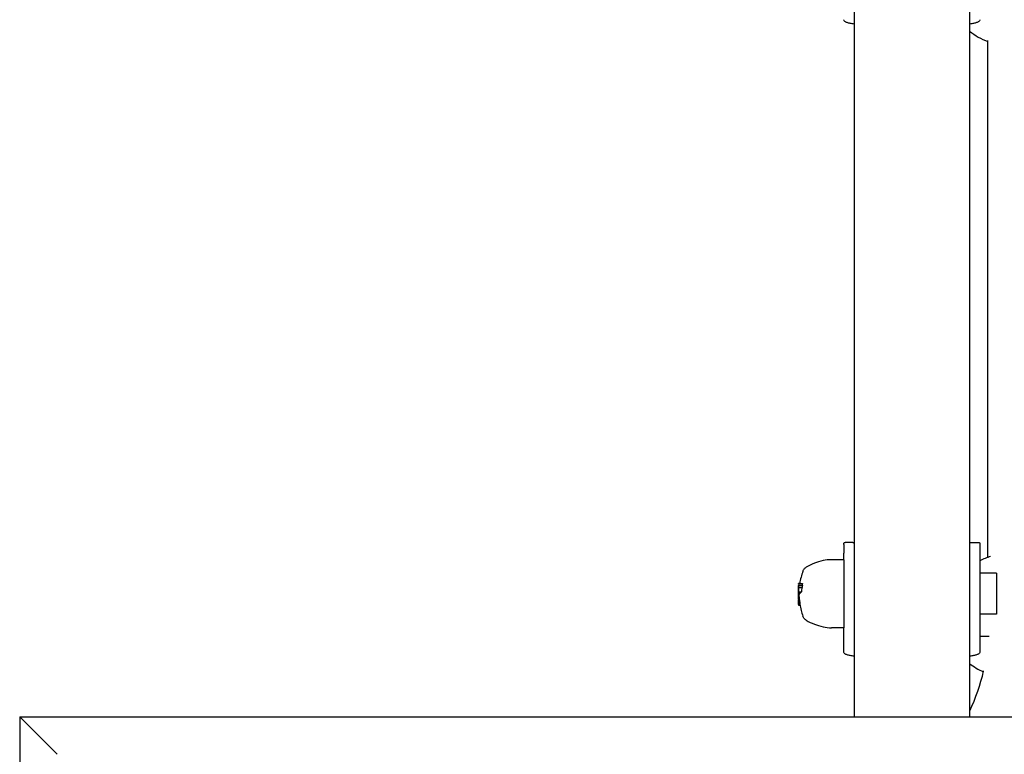
# Model space of a CAD drawing. Extents: x -18717 to -6354, y 7682 to 17731.
# Drawn here: x -10746 to -10362, y 13062 to 13348 of the extents above; entities that cross this region are included whole.
import ezdxf

# ---------------------------------------------------------------- set-up
doc = ezdxf.new("R2010")
doc.units = 0
doc.header["$LTSCALE"] = 30
doc.header["$MEASUREMENT"] = 0
doc.layers.get('0').update_dxf_attribs({"linetype": 'CONTINUOUS'})

msp = doc.modelspace()

# ---------------------------------------------------------------- linework, layer by layer
for p, q in [((-10420.7, 14170.43), (-10420.7, 13076.75)), ((-10375.7, 13076.75), (-10375.7, 14163.12)), ((-10368.64, 13138.9), (-10368.64, 13340.22)), ((-10424.7, 13143.95), (-10424.7, 13140.49)), ((-10421.2, 13144.74), (-10424.2, 13144.74)), ((-10375.2, 13144.74), (-10372.2, 13144.74)), ((-10424.7, 13140.49), (-10424.7, 13140.49)), ((-10424.7, 13138), (-10424.7, 13140.49)), ((-10420.7, 13140.64), (-10420.7, 13140.64)), ((-10424.7, 13138), (-10429.5, 13138)), ((-10424.7, 13138), (-10424.7, 13111.48)), ((-10365.2, 13132.74), (-10371.7, 13132.74)), ((-10365.2, 13132.74), (-10365.2, 13116.74)), ((-10442.35, 13128.51), (-10442.35, 13128.68)), ((-10442.35, 13127.93), (-10442.35, 13128)), ((-10442.35, 13127.75), (-10442.35, 13127.95)), ((-10442.35, 13127.95), (-10442.35, 13127.95)), ((-10442.35, 13127.95), (-10442.35, 13126.74)), ((-10442.35, 13127.76), (-10442.35, 13127.93)), ((-10442.35, 13127.7), (-10442.35, 13127.76)), ((-10442.35, 13126.96), (-10442.35, 13127.7)), ((-10442.35, 13127.55), (-10442.35, 13127.57)), ((-10442.35, 13127.5), (-10442.35, 13127.55)), ((-10442.35, 13127.41), (-10442.35, 13127.39)), ((-10442.35, 13127.39), (-10442.35, 13127.31)), ((-10442.35, 13127.37), (-10442.35, 13127.19)), ((-10442.35, 13127.1), (-10442.35, 13127.37)), ((-10442.35, 13127.31), (-10442.35, 13127.21)), ((-10442.35, 13127.21), (-10442.35, 13127.1)), ((-10442.35, 13127.2), (-10442.35, 13127.12)), ((-10442.35, 13126.91), (-10442.35, 13127.11)), ((-10442.35, 13127.1), (-10442.35, 13126.47)), ((-10442.15, 13128.71), (-10440.84, 13128.71)), ((-10442.15, 13128.04), (-10440.82, 13128.04)), ((-10442.15, 13127.23), (-10440.93, 13127.23)), ((-10442.15, 13127.16), (-10441.06, 13127.16)), ((-10420.7, 13129.74), (-10420.7, 13129.74)), ((-10442.35, 13126.96), (-10442.35, 13126.89)), ((-10442.35, 13126.64), (-10442.35, 13126.91)), ((-10442.35, 13126.87), (-10442.35, 13126.86)), ((-10442.35, 13126.86), (-10442.35, 13126.84)), ((-10442.35, 13126.85), (-10442.35, 13125.01)), ((-10442.35, 13126.63), (-10442.35, 13126.85)), ((-10442.35, 13126.85), (-10442.35, 13126.85)), ((-10442.35, 13126.84), (-10442.35, 13126.79)), ((-10442.35, 13126.79), (-10442.35, 13126.73)), ((-10442.35, 13126.52), (-10442.35, 13126.73)), ((-10442.35, 13126.73), (-10442.35, 13126.64)), ((-10442.35, 13124.99), (-10442.35, 13126.63)), ((-10442.35, 13126.62), (-10442.35, 13126.61)), ((-10442.35, 13126.61), (-10442.35, 13126.62)), ((-10442.35, 13126.61), (-10442.35, 13126.6)), ((-10442.35, 13126.6), (-10442.35, 13126.61)), ((-10442.35, 13126.6), (-10442.35, 13126.57)), ((-10442.35, 13126.57), (-10442.35, 13126.6)), ((-10442.35, 13126.57), (-10442.35, 13126.54)), ((-10442.35, 13126.52), (-10442.35, 13126.57)), ((-10442.35, 13126.54), (-10442.35, 13126.5)), ((-10442.35, 13126.47), (-10442.35, 13126.52)), ((-10442.35, 13126.19), (-10442.35, 13126.52)), ((-10442.35, 13126.5), (-10442.35, 13124.99)), ((-10442.35, 13126.32), (-10442.35, 13126.5)), ((-10442.35, 13126.41), (-10442.35, 13126.47)), ((-10442.35, 13126.42), (-10442.35, 13126.41)), ((-10442.35, 13126.33), (-10442.35, 13126.41)), ((-10442.35, 13124.84), (-10442.35, 13126.33)), ((-10442.35, 13126.05), (-10442.35, 13126.25)), ((-10442.35, 13126), (-10442.35, 13126.19)), ((-10442.35, 13126.14), (-10442.35, 13126.12)), ((-10442.35, 13126.13), (-10442.35, 13126.14)), ((-10442.35, 13126.09), (-10442.35, 13126.13)), ((-10442.35, 13126.12), (-10442.35, 13126.09)), ((-10442.35, 13126.09), (-10442.35, 13126.04)), ((-10442.35, 13126), (-10442.35, 13126.09)), ((-10442.35, 13126.04), (-10442.35, 13125.97)), ((-10442.35, 13125.86), (-10442.35, 13126)), ((-10442.35, 13125.98), (-10442.35, 13124.36)), ((-10442.35, 13125.77), (-10442.35, 13125.98)), ((-10442.35, 13125.97), (-10442.35, 13125.89)), ((-10442.35, 13125.86), (-10442.35, 13125.9)), ((-10442.35, 13125.89), (-10442.35, 13125.68)), ((-10442.35, 13125.68), (-10442.35, 13125.86)), ((-10442.35, 13125.5), (-10442.35, 13125.68)), ((-10442.35, 13125.68), (-10442.35, 13125.49)), ((-10442.35, 13125.24), (-10442.35, 13125.5)), ((-10442.35, 13125.29), (-10442.35, 13125.5)), ((-10442.35, 13125.49), (-10442.35, 13125.32)), ((-10442.35, 13125.38), (-10442.35, 13125.22)), ((-10442.35, 13125.32), (-10442.35, 13125.18)), ((-10442.35, 13125.21), (-10442.35, 13125.29)), ((-10442.35, 13124.88), (-10442.35, 13125.24)), ((-10442.35, 13125.22), (-10441.5, 13125.22)), ((-10442.35, 13125.11), (-10442.35, 13125.22)), ((-10442.35, 13125.14), (-10442.35, 13125.21)), ((-10442.35, 13125.18), (-10442.35, 13125.08)), ((-10442.35, 13125.09), (-10442.35, 13125.14)), ((-10442.35, 13125.11), (-10441.63, 13125.11)), ((-10442.35, 13124.91), (-10442.35, 13125.11)), ((-10442.35, 13125.05), (-10442.35, 13125.09)), ((-10442.35, 13125.08), (-10442.35, 13125.04)), ((-10442.35, 13125.04), (-10442.35, 13125.05)), ((-10442.35, 13125.04), (-10442.35, 13125.04)), ((-10442.35, 13125.01), (-10442.35, 13124.25)), ((-10442.35, 13124.52), (-10442.35, 13124.99)), ((-10442.35, 13124.91), (-10441.86, 13124.91)), ((-10442.35, 13124.63), (-10442.35, 13124.88)), ((-10442.35, 13124.84), (-10441.92, 13124.84)), ((-10442.35, 13124.64), (-10442.35, 13124.84)), ((-10442.35, 13124.64), (-10442.07, 13124.64)), ((-10442.35, 13124.64), (-10442.35, 13124.51)), ((-10442.35, 13124.64), (-10442.35, 13124.56)), ((-10442.35, 13124.56), (-10442.35, 13124.64)), ((-10442.35, 13124.43), (-10442.35, 13124.63)), ((-10442.35, 13124.56), (-10442.11, 13124.56)), ((-10442.35, 13124.56), (-10442.35, 13124.36)), ((-10442.35, 13124.52), (-10442.35, 13122.87)), ((-10442.35, 13122.98), (-10442.35, 13124.52)), ((-10442.35, 13124.51), (-10442.35, 13124.42)), ((-10442.35, 13124.28), (-10442.35, 13124.43)), ((-10442.35, 13124.28), (-10442.35, 13124.36)), ((-10442.35, 13124.36), (-10442.18, 13124.36)), ((-10442.35, 13124.36), (-10442.35, 13124.35)), ((-10442.35, 13124.35), (-10442.35, 13124.35)), ((-10442.35, 13124.35), (-10442.35, 13124.34)), ((-10442.35, 13124.34), (-10442.35, 13124.33)), ((-10442.35, 13124.33), (-10442.35, 13124.32)), ((-10442.35, 13124.29), (-10442.35, 13124.33)), ((-10442.35, 13124.32), (-10442.35, 13124.31)), ((-10442.35, 13124.31), (-10442.35, 13124.27)), ((-10442.35, 13124.25), (-10442.35, 13124.29)), ((-10442.35, 13124.28), (-10442.35, 13124.2)), ((-10442.35, 13124.27), (-10442.35, 13124.24)), ((-10442.35, 13124.25), (-10442.35, 13124.27)), ((-10442.35, 13124.22), (-10442.35, 13124.25)), ((-10442.35, 13124.19), (-10442.35, 13124.25)), ((-10442.35, 13124.24), (-10442.35, 13124.22)), ((-10442.35, 13124.22), (-10442.35, 13124.2)), ((-10442.35, 13124.2), (-10442.35, 13124.22)), ((-10442.35, 13124.19), (-10442.35, 13124.2)), ((-10442.35, 13124.2), (-10442.35, 13123.98)), ((-10442.35, 13124.2), (-10442.35, 13124.2)), ((-10442.35, 13124.2), (-10442.35, 13124.2)), ((-10442.35, 13124.13), (-10442.35, 13124.19)), ((-10442.35, 13124.19), (-10442.2, 13124.19)), ((-10442.35, 13124.08), (-10442.35, 13124.13)), ((-10442.35, 13124.09), (-10442.35, 13123.85)), ((-10442.35, 13124.03), (-10442.35, 13124.08)), ((-10442.35, 13123.98), (-10442.35, 13124.03)), ((-10442.35, 13123.98), (-10442.19, 13123.98)), ((-10442.35, 13123.98), (-10442.35, 13123.78)), ((-10442.35, 13123.93), (-10442.35, 13123.98)), ((-10442.35, 13123.72), (-10442.35, 13123.93)), ((-10442.35, 13123.85), (-10442.35, 13123.74)), ((-10442.35, 13123.78), (-10442.18, 13123.78)), ((-10442.35, 13123.54), (-10442.35, 13123.74)), ((-10442.35, 13123.56), (-10442.35, 13123.72)), ((-10442.35, 13123.14), (-10442.35, 13123.57)), ((-10442.35, 13123.57), (-10442.07, 13123.57)), ((-10442.35, 13123.57), (-10442.35, 13121.69)), ((-10442.35, 13123.44), (-10442.35, 13123.56)), ((-10442.35, 13123.54), (-10442.35, 13123.4)), ((-10442.35, 13123.42), (-10442.35, 13123.44)), ((-10442.35, 13123.38), (-10442.35, 13123.4)), ((-10442.35, 13123.38), (-10442.35, 13123.22)), ((-10442.35, 13123.38), (-10442.35, 13123.38)), ((-10442.35, 13123.22), (-10442.35, 13122.98)), ((-10442.35, 13123.22), (-10442.35, 13123.22)), ((-10442.2, 13124.19), (-10442.2, 13124.2)), ((-10442.15, 13125.42), (-10441.19, 13125.42)), ((-10442.35, 13122.48), (-10442.35, 13123.14)), ((-10442.35, 13123.07), (-10442.35, 13123.08)), ((-10442.35, 13123.08), (-10442.35, 13123.08)), ((-10442.35, 13123.06), (-10442.35, 13123.07)), ((-10442.35, 13123.06), (-10442.35, 13122.97)), ((-10442.35, 13123.06), (-10442.35, 13123.06)), ((-10442.35, 13122.98), (-10442.35, 13122.98)), ((-10442.35, 13122.97), (-10442.35, 13122.83)), ((-10442.35, 13122.87), (-10442.35, 13122.69)), ((-10442.35, 13122.87), (-10442.35, 13122.87)), ((-10442.35, 13122.83), (-10442.35, 13122.64)), ((-10442.35, 13122.64), (-10442.35, 13122.4)), ((-10442.35, 13122.48), (-10442.35, 13122.33)), ((-10442.35, 13122.4), (-10442.35, 13122.11)), ((-10442.35, 13122.31), (-10442.35, 13122.3)), ((-10442.35, 13122.3), (-10442.35, 13122.29)), ((-10442.35, 13122.3), (-10442.35, 13122.3)), ((-10442.35, 13122.29), (-10442.35, 13122.28)), ((-10442.35, 13122.25), (-10442.35, 13122.28)), ((-10442.35, 13122.25), (-10442.35, 13122.25)), ((-10442.35, 13122.17), (-10442.35, 13122.25)), ((-10442.35, 13122.17), (-10442.35, 13122.17)), ((-10442.35, 13122.05), (-10442.35, 13122.17)), ((-10442.35, 13122.11), (-10442.35, 13121.81)), ((-10442.35, 13122.05), (-10442.35, 13122.05)), ((-10442.35, 13121.89), (-10442.35, 13122.05)), ((-10442.35, 13121.89), (-10442.35, 13121.89)), ((-10442.35, 13121.73), (-10442.35, 13121.89)), ((-10442.35, 13121.69), (-10442.35, 13121.85)), ((-10442.35, 13121.85), (-10441.94, 13121.85)), ((-10442.35, 13121.85), (-10442.35, 13121.01)), ((-10442.35, 13121.81), (-10442.35, 13121.47)), ((-10442.35, 13121.73), (-10442.35, 13121.73)), ((-10442.35, 13121.54), (-10442.35, 13121.73)), ((-10442.35, 13120.55), (-10442.35, 13121.69)), ((-10442.35, 13121.54), (-10442.35, 13121.54)), ((-10442.35, 13121.44), (-10442.35, 13121.54)), ((-10442.35, 13121.47), (-10442.35, 13121.11)), ((-10442.35, 13121.38), (-10442.35, 13121.44)), ((-10442.35, 13121.38), (-10442.35, 13121.35)), ((-10442.35, 13121.35), (-10442.35, 13121.33)), ((-10442.35, 13121.33), (-10442.35, 13121.31)), ((-10442.35, 13121.31), (-10442.35, 13121.3)), ((-10442.35, 13121.3), (-10442.35, 13121.28)), ((-10442.35, 13121.28), (-10442.35, 13121.27)), ((-10442.35, 13121.28), (-10442.35, 13121.28)), ((-10442.35, 13121.11), (-10442.35, 13120.84)), ((-10442.35, 13121.01), (-10441.83, 13121.01)), ((-10442.35, 13121.01), (-10442.35, 13120.55)), ((-10442.35, 13120.84), (-10442.35, 13120.63)), ((-10442.35, 13120.63), (-10442.35, 13120.47)), ((-10442.35, 13120.55), (-10442.35, 13120.34)), ((-10442.35, 13120.55), (-10441.85, 13120.55)), ((-10442.35, 13120.47), (-10442.35, 13120.43)), ((-10442.35, 13120.34), (-10441.81, 13120.34)), ((-10420.7, 13119.74), (-10420.7, 13119.74)), ((-10365.2, 13116.74), (-10371.7, 13116.74)), ((-10424.7, 13111.48), (-10429.5, 13111.48)), ((-10424.7, 13102.08), (-10424.7, 13111.48)), ((-10371.7, 13108.27), (-10368.16, 13108.27)), ((-10420.7, 13105.53), (-10420.7, 13102.08)), ((-10371.7, 13105.53), (-10371.7, 13102.08)), ((-10745.6, 13076.75), (-10731.04, 13062.19)), ((-10745.6, 13076.75), (-9235.81, 13076.75)), ((-10745.6, 13076.75), (-10745.6, 11566.96))]:
    msp.add_line(p, q)
at = {"flags": 128}
for points in [[(-10420.7, 13346.62), (-10421.11, 13346.67), (-10421.5, 13346.73), (-10421.87, 13346.79), (-10422.22, 13346.86), (-10422.55, 13346.93), (-10422.86, 13347), (-10423.16, 13347.08), (-10423.41, 13347.16), (-10423.66, 13347.25), (-10423.88, 13347.35), (-10424.07, 13347.45), (-10424.25, 13347.56), (-10424.41, 13347.69), (-10424.56, 13347.86), (-10424.66, 13348.07), (-10424.7, 13348.19), (-10424.7, 13348.31)], [(-10371.71, 13348.31), (-10371.71, 13348.18), (-10371.75, 13348.06), (-10371.85, 13347.85), (-10371.98, 13347.69), (-10372.14, 13347.56), (-10372.34, 13347.45), (-10372.53, 13347.35), (-10372.75, 13347.25), (-10372.98, 13347.16), (-10373.25, 13347.08), (-10373.53, 13347), (-10373.84, 13346.93), (-10374.17, 13346.86), (-10374.52, 13346.79), (-10374.9, 13346.73), (-10375.29, 13346.67), (-10375.7, 13346.62)], [(-10424.7, 13143.95), (-10424.7, 13144.1), (-10424.7, 13144.2), (-10424.7, 13144.24), (-10424.7, 13144.25), (-10424.68, 13144.37), (-10424.64, 13144.49), (-10424.56, 13144.6), (-10424.45, 13144.67), (-10424.33, 13144.72), (-10424.21, 13144.74)], [(-10421.2, 13144.74), (-10421.09, 13144.73), (-10420.99, 13144.69), (-10420.89, 13144.63), (-10420.81, 13144.55), (-10420.75, 13144.45), (-10420.72, 13144.34), (-10420.7, 13144.28), (-10420.7, 13144.25), (-10420.7, 13144.24), (-10420.7, 13144.24), (-10420.7, 13144.21), (-10420.7, 13144.14), (-10420.7, 13144.03), (-10420.7, 13143.87), (-10420.7, 13143.67), (-10420.7, 13143.43), (-10420.7, 13143.15), (-10420.7, 13142.83), (-10420.7, 13142.47), (-10420.7, 13142.07), (-10420.7, 13141.62), (-10420.7, 13141.15), (-10420.7, 13140.64), (-10420.7, 13140.09), (-10420.7, 13139.51), (-10420.7, 13138.89), (-10420.7, 13138.24), (-10420.7, 13137.57), (-10420.7, 13136.86), (-10420.7, 13136.13), (-10420.7, 13135.38), (-10420.7, 13134.6), (-10420.7, 13133.8), (-10420.7, 13132.97), (-10420.7, 13132.13), (-10420.7, 13131.28), (-10420.7, 13130.41), (-10420.7, 13129.53), (-10420.7, 13128.63), (-10420.7, 13127.73), (-10420.7, 13126.82), (-10420.7, 13125.91), (-10420.7, 13124.99), (-10420.7, 13124.08), (-10420.7, 13123.16), (-10420.7, 13122.25), (-10420.7, 13121.34), (-10420.7, 13120.44), (-10420.7, 13119.55), (-10420.7, 13118.68), (-10420.7, 13117.81), (-10420.7, 13116.97), (-10420.7, 13116.14), (-10420.7, 13115.32), (-10420.7, 13114.53), (-10420.7, 13113.76), (-10420.7, 13113.01), (-10420.7, 13112.3), (-10420.7, 13111.61), (-10420.7, 13110.94), (-10420.7, 13110.31), (-10420.7, 13109.71), (-10420.7, 13109.14), (-10420.7, 13108.61), (-10420.7, 13108.11), (-10420.7, 13107.65), (-10420.7, 13107.23), (-10420.7, 13106.85), (-10420.7, 13106.5), (-10420.7, 13106.2), (-10420.7, 13105.93), (-10420.7, 13105.71), (-10420.7, 13105.53)], [(-10375.7, 13144.26), (-10375.66, 13144.45), (-10375.54, 13144.6), (-10375.38, 13144.7), (-10375.21, 13144.74)], [(-10372.2, 13144.74), (-10372.08, 13144.73), (-10371.98, 13144.69), (-10371.89, 13144.63), (-10371.81, 13144.55), (-10371.75, 13144.45), (-10371.71, 13144.34), (-10371.71, 13144.28), (-10371.71, 13144.25), (-10371.71, 13144.24), (-10371.71, 13144.24), (-10371.71, 13144.21), (-10371.71, 13144.14), (-10371.71, 13144.03), (-10371.71, 13143.87), (-10371.71, 13143.67), (-10371.71, 13143.43), (-10371.71, 13143.15), (-10371.71, 13142.83), (-10371.71, 13142.47), (-10371.71, 13142.07), (-10371.71, 13141.62), (-10371.71, 13141.15), (-10371.71, 13140.64), (-10371.71, 13140.09), (-10371.71, 13139.51), (-10371.71, 13138.89), (-10371.71, 13138.24), (-10371.71, 13137.57), (-10371.71, 13136.86), (-10371.71, 13136.13), (-10371.71, 13135.38), (-10371.71, 13134.6), (-10371.71, 13133.8), (-10371.71, 13132.97), (-10371.71, 13132.13), (-10371.71, 13131.28), (-10371.71, 13130.41), (-10371.71, 13129.53), (-10371.71, 13128.63), (-10371.71, 13127.73), (-10371.71, 13126.82), (-10371.71, 13125.91), (-10371.71, 13124.99), (-10371.71, 13124.08), (-10371.71, 13123.16), (-10371.71, 13122.25), (-10371.71, 13121.34), (-10371.71, 13120.44), (-10371.71, 13119.55), (-10371.71, 13118.68), (-10371.71, 13117.81), (-10371.71, 13116.97), (-10371.71, 13116.14), (-10371.71, 13115.32), (-10371.71, 13114.53), (-10371.71, 13113.76), (-10371.71, 13113.01), (-10371.71, 13112.3), (-10371.71, 13111.61), (-10371.71, 13110.94), (-10371.71, 13110.31), (-10371.71, 13109.71), (-10371.71, 13109.14), (-10371.71, 13108.61), (-10371.71, 13108.11), (-10371.71, 13107.65), (-10371.71, 13107.23), (-10371.71, 13106.85), (-10371.71, 13106.5), (-10371.71, 13106.2), (-10371.71, 13105.93), (-10371.71, 13105.71), (-10371.71, 13105.53)], [(-10440.62, 13133.52), (-10440.52, 13133.76), (-10440.4, 13133.99), (-10440.26, 13134.2), (-10440.11, 13134.41), (-10439.93, 13134.6), (-10439.74, 13134.77), (-10439.54, 13134.93), (-10439.32, 13135.07)], [(-10442.19, 13124.36), (-10442.19, 13124.36), (-10442.19, 13124.35), (-10442.19, 13124.35), (-10442.19, 13124.34), (-10442.19, 13124.34), (-10442.19, 13124.33), (-10442.19, 13124.33), (-10442.19, 13124.33), (-10442.19, 13124.32), (-10442.19, 13124.32), (-10442.19, 13124.31), (-10442.19, 13124.31), (-10442.19, 13124.31), (-10442.19, 13124.3), (-10442.19, 13124.3), (-10442.19, 13124.3), (-10442.19, 13124.29), (-10442.19, 13124.29), (-10442.19, 13124.29), (-10442.19, 13124.28), (-10442.19, 13124.28), (-10442.19, 13124.28), (-10442.19, 13124.28), (-10442.19, 13124.28)], [(-10439.32, 13114.41), (-10439.54, 13114.55), (-10439.74, 13114.71), (-10439.93, 13114.88), (-10440.11, 13115.07), (-10440.26, 13115.28), (-10440.4, 13115.5), (-10440.52, 13115.72), (-10440.62, 13115.96)], [(-10420.7, 13100.38), (-10421.11, 13100.44), (-10421.5, 13100.5), (-10421.87, 13100.56), (-10422.22, 13100.62), (-10422.55, 13100.69), (-10422.86, 13100.77), (-10423.16, 13100.85), (-10423.41, 13100.93), (-10423.66, 13101.02), (-10423.88, 13101.11), (-10424.07, 13101.21), (-10424.25, 13101.32), (-10424.41, 13101.45), (-10424.56, 13101.62), (-10424.66, 13101.83), (-10424.7, 13101.95), (-10424.7, 13102.08)], [(-10371.71, 13102.08), (-10371.71, 13101.95), (-10371.75, 13101.83), (-10371.85, 13101.62), (-10371.98, 13101.45), (-10372.14, 13101.32), (-10372.34, 13101.21), (-10372.53, 13101.11), (-10372.75, 13101.02), (-10372.98, 13100.93), (-10373.25, 13100.85), (-10373.53, 13100.77), (-10373.84, 13100.7), (-10374.17, 13100.62), (-10374.52, 13100.56), (-10374.9, 13100.5), (-10375.29, 13100.44), (-10375.7, 13100.38)], [(-10375.7, 13079.13), (-10374.82, 13080.99), (-10374, 13082.89), (-10373.24, 13084.81), (-10372.53, 13086.74), (-10371.88, 13088.7), (-10371.29, 13090.67), (-10370.75, 13092.67), (-10370.28, 13094.68)]]:
    msp.add_lwpolyline(points, dxfattribs=at)
for centre, radius, start, end in [((-10360.64, 13362.5), 24, 231.116, 250.5288), ((-10360.64, 13116.27), 24, 106.819, 117.4578), ((-10427.72, 13115.14), 23.06, 102.7446, 120.206), ((-10429.5, 13123), 15, 90, 102.7446), ((-10417, 13124.74), 25.2, 159.6075, 170.9248), ((-10417, 13124.74), 25.2, 181.2569, 182.6588), ((-10417, 13124.74), 25.2, 189.3983, 200.3925), ((-10427.72, 13134.34), 23.06, 239.794, 257.2554), ((-10429.5, 13126.48), 15, 257.2554, 270), ((-10360.64, 13116.27), 24, 231.116, 246.1043)]:
    msp.add_arc(centre, radius, start, end)
for centre, major_axis, ratio, start_param, end_param in [((-10442.15, 13128.68), (-0.2, 0), 0.176335, 4.712389, 6.283185), ((-10442.15, 13128), (-0.2, 0), 0.176365, 4.712389, 6.283185), ((-10442.15, 13127.2), (0.2, 0), 0.176365, 1.570796, 3.141593), ((-10442.15, 13127.12), (0.2, 0), 0.176557, 1.570796, 3.141593), ((-10417, 13124.53), (-24.06, 2.63), 0.999548, 0, 0.072292), ((-10417, 13125.88), (-25.17, 0), 0.172889, 5.966912, 5.984284), ((-10417, 13124.57), (-23.84, 4.15), 0.999723, 0, 0.028342), ((-10417, 13124.55), (-23.82, 3.48), 0.999698, 0, 0.033773), ((-10442.15, 13125.38), (0.2, 0), 0.176557, 1.570796, 3.141593), ((-10417, 13124.2), (-25.19, 0), 0.172889, 6.264712, 6.283177), ((-10417, 13124.2), (-25.19, 0), 0.172889, 6.198694, 6.244513), ((-10417, 13124.68), (-25.1, -0.04), 0.999645, 6.283183, 6.286158), ((-10417, 13124.2), (-25.19, 0), 0.172889, 6.135268, 6.181482), ((-10417, 13123.47), (-25.06, 0), 0.872666, 6.27846, 6.3573), ((-10417, 13124.63), (-24.92, 0.28), 0.999593, 0.000019, 0.002904), ((-10417, 13124.2), (-25.19, 0), 0.172889, 6.071753, 6.118562), ((-10417, 13124.61), (-24.63, 0.61), 0.999676, 0, 0.004284), ((-10417, 13124.2), (-25.19, 0), 0.172889, 5.999194, 6.046913), ((-10442.15, 13122.69), (-0.2, 0), 0.176371, 0, 0.02391), ((-10417, 13124.68), (-24.93, -2.84), 0.999696, 0, 0.033801), ((-10417, 13120.75), (-24.87, 0), 0.172889, 6.222872, 6.311793)]:
    msp.add_ellipse(centre, major_axis=major_axis, ratio=ratio, start_param=start_param, end_param=end_param)

doc.saveas('drawing.dxf')
